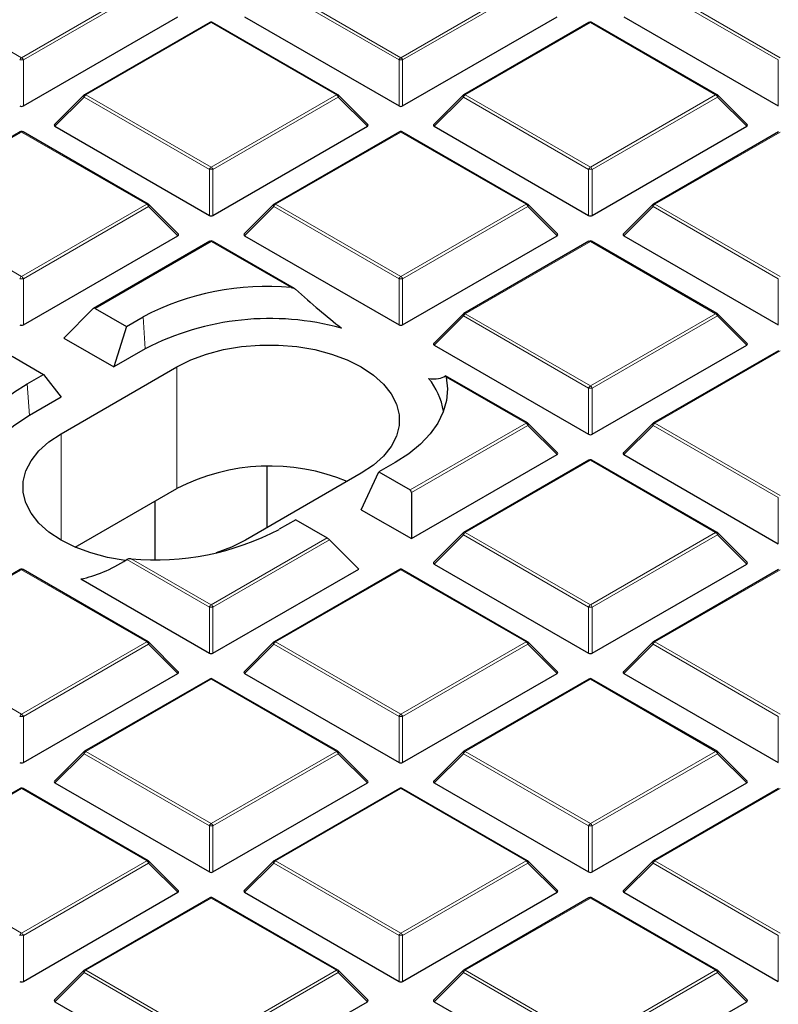
# Model space of a CAD drawing. Units: millimetres. Extents: x -29 to 468, y -27 to 360.
# Drawn here: x 305 to 320, y 194 to 213 of the extents above; entities that cross this region are included whole.
import ezdxf

# ---------------------------------------------------------------- set-up
doc = ezdxf.new("R2010")
doc.units = ezdxf.units.MM

msp = doc.modelspace()

# ---------------------------------------------------------------- linework, layer by layer
at = {"color": 8, "linetype": 'Continuous', "lineweight": 18}
for p, q in [((302.7002, 213.2126), (305.1008, 211.8267)), ((305.1008, 211.8267), (307.5014, 213.2126)), ((307.5364, 213.169), (305.1358, 211.7832)), ((312.3389, 211.7832), (309.9383, 213.169)), ((309.9733, 213.2126), (312.3739, 211.8267)), ((312.3739, 211.8267), (314.7745, 213.2126)), ((314.8095, 213.169), (312.4089, 211.7832)), ((319.612, 211.7832), (317.2114, 213.169)), ((317.2464, 213.2126), (319.647, 211.8267)), ((308.7373, 212.4991), (306.3367, 211.1132)), ((311.1379, 211.1132), (308.7373, 212.4991)), ((316.0104, 212.4991), (313.6098, 211.1132)), ((318.411, 211.1132), (316.0104, 212.4991)), ((305.1358, 211.7832), (305.1358, 210.9001)), ((312.3389, 210.9001), (312.3389, 211.7832)), ((312.4089, 211.7832), (312.4089, 210.9001)), ((319.612, 210.9001), (319.612, 211.7832)), ((306.3017, 211.0697), (305.7419, 210.5098)), ((308.7023, 209.6839), (306.3017, 211.0697)), ((306.3367, 211.1132), (308.7373, 209.7274)), ((308.7373, 209.7274), (311.1379, 211.1132)), ((311.1729, 211.0697), (308.7723, 209.6839)), ((311.7328, 210.5098), (311.1729, 211.0697)), ((313.5748, 211.0697), (313.015, 210.5098)), ((315.9754, 209.6839), (313.5748, 211.0697)), ((313.6098, 211.1132), (316.0104, 209.7274)), ((316.0104, 209.7274), (318.411, 211.1132)), ((318.446, 211.0697), (316.0454, 209.6839)), ((319.0059, 210.5098), (318.446, 211.0697)), ((305.1008, 210.3997), (302.7002, 209.0139)), ((307.5014, 209.0139), (305.1008, 210.3997)), ((312.3739, 210.3997), (309.9733, 209.0139)), ((314.7745, 209.0139), (312.3739, 210.3997)), ((319.647, 210.3997), (317.2464, 209.0139)), ((308.7023, 208.8007), (308.7023, 209.6839)), ((308.7723, 209.6839), (308.7723, 208.8007)), ((315.9754, 208.8007), (315.9754, 209.6839)), ((316.0454, 209.6839), (316.0454, 208.8007)), ((302.7002, 209.0139), (305.1008, 207.6281)), ((305.1008, 207.6281), (307.5014, 209.0139)), ((307.5364, 208.9704), (305.1358, 207.5845)), ((308.0962, 208.4104), (307.5364, 208.9704)), ((309.9383, 208.9704), (309.3784, 208.4104)), ((312.3389, 207.5845), (309.9383, 208.9704)), ((309.9733, 209.0139), (312.3739, 207.6281)), ((312.3739, 207.6281), (314.7745, 209.0139)), ((314.8095, 208.9704), (312.4089, 207.5845)), ((315.3693, 208.4104), (314.8095, 208.9704)), ((317.2114, 208.9704), (316.6515, 208.4104)), ((319.612, 207.5845), (317.2114, 208.9704)), ((317.2464, 209.0139), (319.647, 207.6281)), ((308.7373, 208.3004), (306.5154, 207.0177)), ((310.2697, 207.4158), (308.7373, 208.3004)), ((316.0104, 208.3004), (313.6098, 206.9146)), ((318.411, 206.9146), (316.0104, 208.3004)), ((305.1358, 207.5845), (305.1358, 206.7014)), ((312.3389, 206.7014), (312.3389, 207.5845)), ((312.4089, 207.5845), (312.4089, 206.7014)), ((319.612, 206.7014), (319.612, 207.5845)), ((307.4305, 206.8526), (307.4746, 206.2438)), ((313.5748, 206.871), (313.015, 206.3111)), ((315.9754, 205.4852), (313.5748, 206.871)), ((313.6098, 206.9146), (316.0104, 205.5287)), ((316.0104, 205.5287), (318.411, 206.9146)), ((318.446, 206.871), (316.0454, 205.4852)), ((319.0059, 206.3111), (318.446, 206.871)), ((319.647, 206.2011), (317.2464, 204.8152)), ((308.0807, 203.561), (308.0807, 205.894)), ((305.2081, 205.5697), (305.2523, 204.9609)), ((314.7745, 204.8152), (313.2421, 205.6998)), ((315.9754, 204.6021), (315.9754, 205.4852)), ((316.0454, 205.4852), (316.0454, 204.6021)), ((312.5526, 203.5326), (314.7745, 204.8152)), ((314.8095, 204.7717), (312.5759, 203.4823)), ((315.3693, 204.2118), (314.8095, 204.7717)), ((317.2114, 204.7717), (316.6515, 204.2118)), ((319.612, 203.3859), (317.2114, 204.7717)), ((317.2464, 204.8152), (319.647, 203.4294)), ((305.8584, 202.57), (305.8584, 204.611)), ((316.0104, 204.1017), (313.6098, 202.7159)), ((318.411, 202.7159), (316.0104, 204.1017)), ((319.612, 202.5027), (319.612, 203.3859)), ((313.6098, 202.7159), (316.0104, 201.3301)), ((316.0104, 201.3301), (318.411, 202.7159)), ((308.7373, 201.3301), (310.9592, 202.6127)), ((311.0059, 202.5759), (308.7723, 201.2865)), ((313.5748, 202.6724), (313.015, 202.1124)), ((315.9754, 201.2865), (313.5748, 202.6724)), ((318.446, 202.6724), (316.0454, 201.2865)), ((319.0059, 202.1124), (318.446, 202.6724)), ((308.7023, 201.2865), (307.121, 202.1994)), ((307.205, 202.2147), (308.7373, 201.3301)), ((305.1008, 202.0024), (302.7002, 200.6166)), ((307.5014, 200.6166), (305.1008, 202.0024)), ((312.3739, 202.0024), (309.9733, 200.6166)), ((314.7745, 200.6166), (312.3739, 202.0024)), ((319.647, 202.0024), (317.2464, 200.6166)), ((308.7023, 200.4034), (308.7023, 201.2865)), ((308.7723, 201.2865), (308.7723, 200.4034)), ((315.9754, 200.4034), (315.9754, 201.2865)), ((316.0454, 201.2865), (316.0454, 200.4034)), ((302.7002, 200.6166), (305.1008, 199.2307)), ((305.1008, 199.2307), (307.5014, 200.6166)), ((309.9733, 200.6166), (312.3739, 199.2307)), ((312.3739, 199.2307), (314.7745, 200.6166)), ((317.2464, 200.6166), (319.647, 199.2307)), ((307.5364, 200.573), (305.1358, 199.1872)), ((308.0962, 200.0131), (307.5364, 200.573)), ((309.9383, 200.573), (309.3784, 200.0131)), ((312.3389, 199.1872), (309.9383, 200.573)), ((314.8095, 200.573), (312.4089, 199.1872)), ((315.3693, 200.0131), (314.8095, 200.573)), ((317.2114, 200.573), (316.6515, 200.0131)), ((319.612, 199.1872), (317.2114, 200.573)), ((308.7373, 199.903), (306.3367, 198.5172)), ((311.1379, 198.5172), (308.7373, 199.903)), ((316.0104, 199.903), (313.6098, 198.5172)), ((318.411, 198.5172), (316.0104, 199.903)), ((305.1358, 199.1872), (305.1358, 198.3041)), ((312.3389, 198.3041), (312.3389, 199.1872)), ((312.4089, 199.1872), (312.4089, 198.3041)), ((319.612, 198.3041), (319.612, 199.1872)), ((306.3017, 198.4737), (305.7419, 197.9138)), ((308.7023, 197.0879), (306.3017, 198.4737)), ((306.3367, 198.5172), (308.7373, 197.1314)), ((308.7373, 197.1314), (311.1379, 198.5172)), ((311.1729, 198.4737), (308.7723, 197.0879)), ((311.7328, 197.9138), (311.1729, 198.4737)), ((313.5748, 198.4737), (313.015, 197.9138)), ((315.9754, 197.0879), (313.5748, 198.4737)), ((313.6098, 198.5172), (316.0104, 197.1314)), ((316.0104, 197.1314), (318.411, 198.5172)), ((318.446, 198.4737), (316.0454, 197.0879)), ((319.0059, 197.9138), (318.446, 198.4737)), ((305.1008, 197.8037), (302.7002, 196.4179)), ((307.5014, 196.4179), (305.1008, 197.8037)), ((312.3739, 197.8037), (309.9733, 196.4179)), ((314.7745, 196.4179), (312.3739, 197.8037)), ((319.647, 197.8037), (317.2464, 196.4179)), ((308.7023, 196.2047), (308.7023, 197.0879)), ((308.7723, 197.0879), (308.7723, 196.2047)), ((315.9754, 196.2047), (315.9754, 197.0879)), ((316.0454, 197.0879), (316.0454, 196.2047)), ((302.7002, 196.4179), (305.1008, 195.0321)), ((305.1008, 195.0321), (307.5014, 196.4179)), ((307.5364, 196.3744), (305.1358, 194.9885)), ((308.0962, 195.8144), (307.5364, 196.3744)), ((309.9383, 196.3744), (309.3784, 195.8144)), ((312.3389, 194.9885), (309.9383, 196.3744)), ((309.9733, 196.4179), (312.3739, 195.0321)), ((312.3739, 195.0321), (314.7745, 196.4179)), ((314.8095, 196.3744), (312.4089, 194.9885)), ((315.3693, 195.8144), (314.8095, 196.3744)), ((317.2114, 196.3744), (316.6515, 195.8144)), ((319.612, 194.9885), (317.2114, 196.3744)), ((317.2464, 196.4179), (319.647, 195.0321)), ((308.7373, 195.7044), (306.3367, 194.3185)), ((311.1379, 194.3185), (308.7373, 195.7044)), ((316.0104, 195.7044), (313.6098, 194.3185)), ((318.411, 194.3185), (316.0104, 195.7044)), ((305.1358, 194.9885), (305.1358, 194.1054)), ((312.3389, 194.1054), (312.3389, 194.9885)), ((312.4089, 194.9885), (312.4089, 194.1054)), ((319.612, 194.1054), (319.612, 194.9885)), ((306.3017, 194.275), (305.7419, 193.7151)), ((308.7023, 192.8892), (306.3017, 194.275)), ((306.3367, 194.3185), (308.7373, 192.9327)), ((308.7373, 192.9327), (311.1379, 194.3185)), ((311.1729, 194.275), (308.7723, 192.8892)), ((311.7328, 193.7151), (311.1729, 194.275)), ((313.5748, 194.275), (313.015, 193.7151)), ((315.9754, 192.8892), (313.5748, 194.275)), ((313.6098, 194.3185), (316.0104, 192.9327)), ((316.0104, 192.9327), (318.411, 194.3185)), ((318.446, 194.275), (316.0454, 192.8892)), ((319.0059, 193.7151), (318.446, 194.275))]:
    msp.add_line(p, q, dxfattribs=at)
at = {"color": 7, "linetype": 'Continuous', "lineweight": 25}
for p, q in [((305.1358, 210.9001), (308.0962, 212.6091)), ((309.3784, 212.6091), (312.3389, 210.9001)), ((312.4089, 210.9001), (315.3693, 212.6091)), ((316.6515, 212.6091), (319.612, 210.9001)), ((308.7088, 212.5019), (306.3082, 211.1161)), ((311.1665, 211.1161), (308.7659, 212.5019)), ((315.9819, 212.5019), (313.5813, 211.1161)), ((318.4396, 211.1161), (316.039, 212.5019)), ((306.2963, 211.107), (305.7328, 210.5435)), ((311.7418, 210.5435), (311.1783, 211.107)), ((313.5694, 211.107), (313.0059, 210.5435)), ((319.0149, 210.5435), (318.4514, 211.107)), ((305.7419, 210.5098), (308.7023, 208.8007)), ((308.7723, 208.8007), (311.7328, 210.5098)), ((313.015, 210.5098), (315.9754, 208.8007)), ((316.0454, 208.8007), (319.0059, 210.5098)), ((305.0722, 210.4026), (302.6716, 209.0167)), ((307.5299, 209.0167), (305.1294, 210.4026)), ((312.3453, 210.4026), (309.9447, 209.0167)), ((314.803, 209.0167), (312.4024, 210.4026)), ((319.6184, 210.4026), (317.2178, 209.0167)), ((308.1053, 208.4441), (307.5418, 209.0076)), ((309.9329, 209.0076), (309.3694, 208.4441)), ((315.3784, 208.4441), (314.8149, 209.0076)), ((317.206, 209.0076), (316.6425, 208.4441)), ((305.1358, 206.7014), (308.0962, 208.4104)), ((309.3784, 208.4104), (312.3389, 206.7014)), ((312.4089, 206.7014), (315.3693, 208.4104)), ((316.6515, 208.4104), (319.612, 206.7014)), ((308.7088, 208.3032), (306.48, 207.0166)), ((310.3368, 207.3964), (308.7659, 208.3032)), ((315.9819, 208.3032), (313.5813, 206.9174)), ((318.4396, 206.9174), (316.039, 208.3032)), ((305.9089, 206.4479), (306.4688, 207.0079)), ((306.5154, 207.0177), (307.116, 206.671)), ((307.116, 206.671), (307.4305, 206.8526)), ((313.5694, 206.9083), (313.0059, 206.3448)), ((319.0149, 206.3448), (318.4514, 206.9083)), ((307.116, 206.671), (306.8685, 205.894)), ((305.9089, 206.4479), (306.8685, 205.894)), ((313.015, 206.3111), (315.9754, 204.6021)), ((316.0454, 204.6021), (319.0059, 206.3111)), ((304.9221, 206.0979), (305.5226, 205.7512)), ((307.4746, 206.2438), (306.8685, 205.894)), ((319.6184, 206.2039), (317.2178, 204.8181)), ((305.2081, 205.5697), (305.5226, 205.7512)), ((305.5226, 205.7512), (305.8584, 205.3108)), ((305.8584, 204.611), (308.0807, 205.894)), ((314.803, 204.8181), (313.232, 205.725)), ((305.8584, 205.3108), (305.2523, 204.9609)), ((315.3784, 204.2454), (314.8149, 204.809)), ((317.206, 204.809), (316.6425, 204.2454)), ((312.5759, 202.5992), (315.3693, 204.2118)), ((316.6515, 204.2118), (319.612, 202.5027)), ((312.2665, 204.0608), (311.9521, 203.8792)), ((315.9819, 204.1045), (313.5813, 202.7187)), ((318.4396, 202.7187), (316.039, 204.1045)), ((311.6163, 203.8529), (309.3939, 202.57)), ((309.8088, 202.8095), (309.8088, 203.9835)), ((311.6163, 203.1532), (311.9521, 203.8792)), ((311.9521, 203.8792), (312.5526, 203.5326)), ((306.1294, 202.4345), (308.0807, 203.561)), ((312.5759, 203.4823), (312.5759, 202.5992)), ((307.6659, 202.1998), (307.6659, 203.3215)), ((311.6163, 203.1532), (312.5759, 202.5992)), ((310.3587, 202.9594), (310.0442, 202.7779)), ((310.3587, 202.9594), (310.9592, 202.6127)), ((313.5694, 202.7096), (313.0059, 202.1461)), ((319.0149, 202.1461), (318.4514, 202.7096)), ((311.0059, 202.5759), (311.5658, 202.016)), ((305.0722, 202.0052), (302.6716, 200.6194)), ((307.5299, 200.6194), (305.1294, 202.0052)), ((308.7723, 200.4034), (311.5658, 202.016)), ((312.3453, 202.0052), (309.9447, 200.6194)), ((314.803, 200.6194), (312.4024, 202.0052)), ((313.015, 202.1124), (315.9754, 200.4034)), ((316.0454, 200.4034), (319.0059, 202.1124)), ((319.6184, 202.0052), (317.2178, 200.6194)), ((306.2384, 201.8258), (308.7023, 200.4034)), ((308.1053, 200.0468), (307.5418, 200.6103)), ((309.9329, 200.6103), (309.3694, 200.0468)), ((315.3784, 200.0468), (314.8149, 200.6103)), ((317.206, 200.6103), (316.6425, 200.0468)), ((305.1358, 198.3041), (308.0962, 200.0131)), ((308.7088, 199.9059), (306.3082, 198.52)), ((311.1665, 198.52), (308.7659, 199.9059)), ((309.3784, 200.0131), (312.3389, 198.3041)), ((312.4089, 198.3041), (315.3693, 200.0131)), ((315.9819, 199.9059), (313.5813, 198.52)), ((318.4396, 198.52), (316.039, 199.9059)), ((316.6515, 200.0131), (319.612, 198.3041)), ((306.2963, 198.511), (305.7328, 197.9474)), ((311.7418, 197.9474), (311.1783, 198.511)), ((313.5694, 198.511), (313.0059, 197.9474)), ((319.0149, 197.9474), (318.4514, 198.511)), ((305.0722, 197.8065), (302.6716, 196.4207)), ((307.5299, 196.4207), (305.1294, 197.8065)), ((305.7419, 197.9138), (308.7023, 196.2047)), ((308.7723, 196.2047), (311.7328, 197.9138)), ((312.3453, 197.8065), (309.9447, 196.4207)), ((314.803, 196.4207), (312.4024, 197.8065)), ((313.015, 197.9138), (315.9754, 196.2047)), ((316.0454, 196.2047), (319.0059, 197.9138)), ((319.6184, 197.8065), (317.2178, 196.4207)), ((308.1053, 195.8481), (307.5418, 196.4116)), ((309.9329, 196.4116), (309.3694, 195.8481)), ((315.3784, 195.8481), (314.8149, 196.4116)), ((317.206, 196.4116), (316.6425, 195.8481)), ((305.1358, 194.1054), (308.0962, 195.8144)), ((308.7088, 195.7072), (306.3082, 194.3214)), ((311.1665, 194.3214), (308.7659, 195.7072)), ((309.3784, 195.8144), (312.3389, 194.1054)), ((312.4089, 194.1054), (315.3693, 195.8144)), ((315.9819, 195.7072), (313.5813, 194.3214)), ((318.4396, 194.3214), (316.039, 195.7072)), ((316.6515, 195.8144), (319.612, 194.1054)), ((306.2963, 194.3123), (305.7328, 193.7488)), ((311.7418, 193.7488), (311.1783, 194.3123)), ((313.5694, 194.3123), (313.0059, 193.7488)), ((319.0149, 193.7488), (318.4514, 194.3123)), ((305.7419, 193.7151), (308.7023, 192.0061)), ((308.7723, 192.0061), (311.7328, 193.7151)), ((313.015, 193.7151), (315.9754, 192.0061)), ((316.0454, 192.0061), (319.0059, 193.7151))]:
    msp.add_line(p, q, dxfattribs=at)
at = {"color": 8, "linetype": 'Continuous', "lineweight": 18, "flags": 128}
for points in [[(306.3017, 211.0697), (306.2978, 211.0769), (306.2949, 211.0838), (306.2931, 211.0903), (306.2925, 211.0961), (306.2931, 211.1011), (306.2949, 211.1052), (306.2963, 211.107)], [(311.1783, 211.107), (311.1798, 211.1052), (311.1816, 211.1011), (311.1822, 211.0961), (311.1816, 211.0903), (311.1798, 211.0838), (311.1769, 211.0769), (311.1729, 211.0697)], [(313.5748, 211.0697), (313.5709, 211.0769), (313.568, 211.0838), (313.5662, 211.0903), (313.5656, 211.0961), (313.5662, 211.1011), (313.568, 211.1052), (313.5694, 211.107)], [(318.4514, 211.107), (318.4529, 211.1052), (318.4547, 211.1011), (318.4553, 211.0961), (318.4547, 211.0903), (318.4529, 211.0838), (318.45, 211.0769), (318.446, 211.0697)], [(307.5418, 209.0076), (307.5433, 209.0058), (307.545, 209.0018), (307.5456, 208.9967), (307.545, 208.9909), (307.5433, 208.9845), (307.5403, 208.9776), (307.5364, 208.9704)], [(309.9383, 208.9704), (309.9343, 208.9776), (309.9314, 208.9845), (309.9296, 208.9909), (309.929, 208.9967), (309.9296, 209.0018), (309.9314, 209.0058), (309.9329, 209.0076)], [(314.8149, 209.0076), (314.8164, 209.0058), (314.8181, 209.0018), (314.8187, 208.9967), (314.8181, 208.9909), (314.8164, 208.9845), (314.8134, 208.9776), (314.8095, 208.9704)], [(317.2114, 208.9704), (317.2074, 208.9776), (317.2045, 208.9845), (317.2027, 208.9909), (317.2021, 208.9967), (317.2027, 209.0018), (317.2045, 209.0058), (317.206, 209.0076)], [(313.5748, 206.871), (313.5709, 206.8782), (313.568, 206.8851), (313.5662, 206.8916), (313.5656, 206.8974), (313.5662, 206.9024), (313.568, 206.9065), (313.5694, 206.9083)], [(318.4514, 206.9083), (318.4529, 206.9065), (318.4547, 206.9024), (318.4553, 206.8974), (318.4547, 206.8916), (318.4529, 206.8851), (318.45, 206.8782), (318.446, 206.871)], [(314.8095, 204.7717), (314.8134, 204.7789), (314.8164, 204.7858), (314.8181, 204.7923), (314.8187, 204.7981), (314.8181, 204.8031), (314.8164, 204.8072), (314.8149, 204.809)], [(317.2114, 204.7717), (317.2074, 204.7789), (317.2045, 204.7858), (317.2027, 204.7923), (317.2021, 204.7981), (317.2027, 204.8031), (317.2045, 204.8072), (317.206, 204.809)], [(313.5748, 202.6724), (313.5709, 202.6796), (313.568, 202.6865), (313.5662, 202.6929), (313.5656, 202.6987), (313.5662, 202.7038), (313.568, 202.7078), (313.5694, 202.7096)], [(318.4514, 202.7096), (318.4529, 202.7078), (318.4547, 202.7038), (318.4553, 202.6987), (318.4547, 202.6929), (318.4529, 202.6865), (318.45, 202.6796), (318.446, 202.6724)], [(307.5418, 200.6103), (307.5433, 200.6085), (307.545, 200.6044), (307.5456, 200.5994), (307.545, 200.5936), (307.5433, 200.5871), (307.5403, 200.5802), (307.5364, 200.573)], [(309.9383, 200.573), (309.9343, 200.5802), (309.9314, 200.5871), (309.9296, 200.5936), (309.929, 200.5994), (309.9296, 200.6044), (309.9314, 200.6085), (309.9329, 200.6103)], [(314.8149, 200.6103), (314.8164, 200.6085), (314.8181, 200.6044), (314.8187, 200.5994), (314.8181, 200.5936), (314.8164, 200.5871), (314.8134, 200.5802), (314.8095, 200.573)], [(317.2114, 200.573), (317.2074, 200.5802), (317.2045, 200.5871), (317.2027, 200.5936), (317.2021, 200.5994), (317.2027, 200.6044), (317.2045, 200.6085), (317.206, 200.6103)], [(306.3017, 198.4737), (306.2978, 198.4809), (306.2949, 198.4878), (306.2931, 198.4943), (306.2925, 198.5001), (306.2931, 198.5051), (306.2949, 198.5092), (306.2963, 198.511)], [(311.1783, 198.511), (311.1798, 198.5092), (311.1816, 198.5051), (311.1822, 198.5001), (311.1816, 198.4943), (311.1798, 198.4878), (311.1769, 198.4809), (311.1729, 198.4737)], [(313.5748, 198.4737), (313.5709, 198.4809), (313.568, 198.4878), (313.5662, 198.4943), (313.5656, 198.5001), (313.5662, 198.5051), (313.568, 198.5092), (313.5694, 198.511)], [(318.4514, 198.511), (318.4529, 198.5092), (318.4547, 198.5051), (318.4553, 198.5001), (318.4547, 198.4943), (318.4529, 198.4878), (318.45, 198.4809), (318.446, 198.4737)], [(307.5418, 196.4116), (307.5433, 196.4098), (307.545, 196.4057), (307.5456, 196.4007), (307.545, 196.3949), (307.5433, 196.3885), (307.5403, 196.3816), (307.5364, 196.3744)], [(309.9383, 196.3744), (309.9343, 196.3816), (309.9314, 196.3885), (309.9296, 196.3949), (309.929, 196.4007), (309.9296, 196.4057), (309.9314, 196.4098), (309.9329, 196.4116)], [(314.8149, 196.4116), (314.8164, 196.4098), (314.8181, 196.4057), (314.8187, 196.4007), (314.8181, 196.3949), (314.8164, 196.3885), (314.8134, 196.3816), (314.8095, 196.3744)], [(317.2114, 196.3744), (317.2074, 196.3816), (317.2045, 196.3885), (317.2027, 196.3949), (317.2021, 196.4007), (317.2027, 196.4057), (317.2045, 196.4098), (317.206, 196.4116)], [(306.3017, 194.275), (306.2978, 194.2822), (306.2949, 194.2891), (306.2931, 194.2956), (306.2925, 194.3014), (306.2931, 194.3064), (306.2949, 194.3105), (306.2963, 194.3123)], [(311.1783, 194.3123), (311.1798, 194.3105), (311.1816, 194.3064), (311.1822, 194.3014), (311.1816, 194.2956), (311.1798, 194.2891), (311.1769, 194.2822), (311.1729, 194.275)], [(313.5748, 194.275), (313.5709, 194.2822), (313.568, 194.2891), (313.5662, 194.2956), (313.5656, 194.3014), (313.5662, 194.3064), (313.568, 194.3105), (313.5694, 194.3123)], [(318.4514, 194.3123), (318.4529, 194.3105), (318.4547, 194.3064), (318.4553, 194.3014), (318.4547, 194.2956), (318.4529, 194.2891), (318.45, 194.2822), (318.446, 194.275)]]:
    msp.add_lwpolyline(points, dxfattribs=at)
at = {"color": 7, "linetype": 'Continuous', "lineweight": 25, "flags": 128}
for points in [[(308.0807, 205.894), (308.3503, 206.0288), (308.6504, 206.1401), (308.9748, 206.2257), (309.3171, 206.2837), (309.6702, 206.313), (310.0268, 206.313), (310.3799, 206.2837), (310.7222, 206.2257), (311.0466, 206.1401), (311.3467, 206.0288), (311.6163, 205.894), (311.8499, 205.7383), (312.0427, 205.5651), (312.1909, 205.3778), (312.2914, 205.1802), (312.3421, 204.9764), (312.3421, 204.7705), (312.2914, 204.5667), (312.1909, 204.3691), (312.0427, 204.1818), (311.8499, 204.0086), (311.6163, 203.8529)], [(304.2326, 203.9306), (304.2067, 204.1543), (304.2249, 204.3782), (304.287, 204.5995), (304.3921, 204.8152), (304.5389, 205.0228), (304.7256, 205.2193), (304.9496, 205.4024), (305.2081, 205.5697)], [(313.2421, 205.6998), (313.268, 205.4762), (313.2498, 205.2523), (313.1877, 205.031), (313.0826, 204.8152), (312.9357, 204.6077), (312.7491, 204.4111), (312.5251, 204.228), (312.2665, 204.0608)], [(305.2523, 204.9609), (304.9552, 204.7646), (304.7064, 204.547), (304.5104, 204.3121), (304.3708, 204.0642), (304.2902, 203.8077), (304.2751, 203.7067)], [(307.0911, 202.1807), (306.7525, 202.2383), (306.428, 202.3238), (306.128, 202.4352), (305.8584, 202.57), (305.6248, 202.7256), (305.432, 202.8989), (305.2838, 203.0862), (305.1833, 203.2837), (305.1325, 203.4876), (305.1325, 203.6935), (305.1833, 203.8973), (305.2838, 204.0949), (305.432, 204.2822), (305.6248, 204.4554), (305.8584, 204.611)], [(309.3939, 202.57), (309.1244, 202.4352), (308.8338, 202.3268)]]:
    msp.add_lwpolyline(points, dxfattribs=at)
at = {"color": 7, "linetype": 'Continuous', "lineweight": 25}
for centre, radius, start, end in [((308.7373, 212.4524), 0.0571, 60.00269, 119.99731), ((316.0104, 212.4524), 0.0571, 60.00269, 119.99731), ((306.3367, 211.0666), 0.0571, 119.99731, 135.00155), ((311.1379, 211.0666), 0.0571, 44.99845, 60.00269), ((313.6098, 211.0666), 0.0571, 119.99731, 135.00155), ((318.411, 211.0666), 0.0571, 44.99845, 60.00269), ((305.1008, 210.3531), 0.0571, 60.00269, 119.99731), ((312.3739, 210.3531), 0.0571, 60.00269, 119.99731), ((307.5014, 208.9672), 0.0571, 44.99845, 60.00269), ((309.9733, 208.9672), 0.0571, 119.99731, 135.00155), ((314.7745, 208.9672), 0.0571, 44.99845, 60.00269), ((317.2464, 208.9672), 0.0571, 119.99731, 135.00155), ((308.7373, 208.2537), 0.0571, 60.00269, 119.99731), ((316.0104, 208.2537), 0.0571, 60.00269, 119.99731), ((309.8029, 202.3307), 5.1065, 84.75452, 117.6837), ((313.6098, 206.8679), 0.0571, 119.99731, 135.00155), ((318.411, 206.8679), 0.0571, 44.99845, 60.00269), ((309.8626, 201.6028), 5.2193, 74.74011, 117.22735), ((311.8726, 204.8234), 1.3383, 9.48934, 39.49493), ((314.7745, 204.7686), 0.0571, 44.99845, 60.00269), ((317.2464, 204.7686), 0.0571, 119.99731, 135.00155), ((316.0104, 204.0551), 0.0571, 60.00269, 119.99731), ((309.8589, 200.1125), 3.8799, 67.47566, 117.27737), ((307.6718, 207.2997), 5.1065, 264.75452, 297.6837), ((313.6098, 202.6692), 0.0571, 119.99731, 135.00155), ((318.411, 202.6692), 0.0571, 44.99845, 60.00269), ((305.1008, 201.9557), 0.0571, 60.00269, 119.99731), ((312.3739, 201.9557), 0.0571, 60.00269, 119.99731), ((307.5014, 200.5699), 0.0571, 44.99845, 60.00269), ((309.9733, 200.5699), 0.0571, 119.99731, 135.00155), ((314.7745, 200.5699), 0.0571, 44.99845, 60.00269), ((317.2464, 200.5699), 0.0571, 119.99731, 135.00155), ((308.7373, 199.8564), 0.0571, 60.00269, 119.99731), ((316.0104, 199.8564), 0.0571, 60.00269, 119.99731), ((306.3367, 198.4706), 0.0571, 119.99731, 135.00155), ((311.1379, 198.4706), 0.0571, 44.99845, 60.00269), ((313.6098, 198.4706), 0.0571, 119.99731, 135.00155), ((318.411, 198.4706), 0.0571, 44.99845, 60.00269), ((305.1008, 197.7571), 0.0571, 60.00269, 119.99731), ((312.3739, 197.7571), 0.0571, 60.00269, 119.99731), ((307.5014, 196.3712), 0.0571, 44.99845, 60.00269), ((309.9733, 196.3712), 0.0571, 119.99731, 135.00155), ((314.7745, 196.3712), 0.0571, 44.99845, 60.00269), ((317.2464, 196.3712), 0.0571, 119.99731, 135.00155), ((308.7373, 195.6577), 0.0571, 60.00269, 119.99731), ((316.0104, 195.6577), 0.0571, 60.00269, 119.99731), ((306.3367, 194.2719), 0.0571, 119.99731, 135.00155), ((311.1379, 194.2719), 0.0571, 44.99845, 60.00269), ((313.6098, 194.2719), 0.0571, 119.99731, 135.00155), ((318.411, 194.2719), 0.0571, 44.99845, 60.00269)]:
    msp.add_arc(centre, radius, start, end, dxfattribs=at)
at = {"color": 8, "linetype": 'Continuous', "lineweight": 18}
for centre, radius, start, end in [((308.7206, 212.4755), 0.0289, 54.53278, 114.15676), ((308.7541, 212.4755), 0.0289, 65.84324, 125.46722), ((315.9937, 212.4755), 0.0289, 54.53278, 114.15676), ((316.0272, 212.4755), 0.0289, 65.84324, 125.46722), ((305.1481, 211.7529), 0.0877, 122.63797, 159.77289), ((305.1008, 211.0597), 0.7244, 87.23102, 92.76898), ((305.0535, 211.7529), 0.0877, 20.22711, 57.36203), ((312.4212, 211.7529), 0.0877, 122.63797, 159.77289), ((312.3739, 211.0597), 0.7244, 87.23102, 92.76898), ((312.3266, 211.7529), 0.0877, 20.22711, 57.36203), ((306.384, 211.0394), 0.0877, 122.63797, 159.77289), ((306.32, 211.0897), 0.0289, 54.53278, 114.15676), ((311.1547, 211.0897), 0.0289, 65.84324, 125.46722), ((311.0906, 211.0394), 0.0877, 20.22711, 57.36203), ((313.6571, 211.0394), 0.0877, 122.63797, 159.77289), ((313.5931, 211.0897), 0.0289, 54.53278, 114.15676), ((318.4278, 211.0897), 0.0289, 65.84324, 125.46722), ((318.3637, 211.0394), 0.0877, 20.22711, 57.36203), ((305.084, 210.3762), 0.0289, 54.53278, 114.15676), ((305.1175, 210.3762), 0.0289, 65.84324, 125.46722), ((312.3571, 210.3762), 0.0289, 54.53278, 114.15676), ((312.3906, 210.3762), 0.0289, 65.84324, 125.46722), ((308.7846, 209.6535), 0.0877, 122.63797, 159.77289), ((308.7373, 208.9604), 0.7244, 87.23102, 92.76898), ((308.69, 209.6535), 0.0877, 20.22711, 57.36203), ((316.0577, 209.6535), 0.0877, 122.63797, 159.77289), ((316.0104, 208.9604), 0.7244, 87.23102, 92.76898), ((315.9631, 209.6535), 0.0877, 20.22711, 57.36203), ((307.5181, 208.9904), 0.0289, 65.84324, 125.46722), ((307.4541, 208.94), 0.0877, 20.22711, 57.36203), ((310.0206, 208.94), 0.0877, 122.63797, 159.77289), ((309.9565, 208.9904), 0.0289, 54.53278, 114.15676), ((314.7912, 208.9904), 0.0289, 65.84324, 125.46722), ((314.7272, 208.94), 0.0877, 20.22711, 57.36203), ((317.2937, 208.94), 0.0877, 122.63797, 159.77289), ((317.2296, 208.9904), 0.0289, 54.53278, 114.15676), ((308.7206, 208.2769), 0.0289, 54.53278, 114.15676), ((308.7541, 208.2769), 0.0289, 65.84324, 125.46722), ((315.9937, 208.2769), 0.0289, 54.53278, 114.15676), ((316.0272, 208.2769), 0.0289, 65.84324, 125.46722), ((305.1481, 207.5542), 0.0877, 122.63797, 159.77289), ((305.0535, 207.5542), 0.0877, 20.22711, 57.36203), ((312.4212, 207.5542), 0.0877, 122.63797, 159.77289), ((312.3266, 207.5542), 0.0877, 20.22711, 57.36203), ((305.1008, 206.861), 0.7244, 87.23102, 92.76898), ((312.3739, 206.861), 0.7244, 87.23102, 92.76898), ((313.6571, 206.8407), 0.0877, 122.63797, 159.77289), ((313.5931, 206.891), 0.0289, 54.53278, 114.15676), ((318.4278, 206.891), 0.0289, 65.84324, 125.46722), ((318.3637, 206.8407), 0.0877, 20.22711, 57.36203), ((316.0577, 205.4549), 0.0877, 122.63797, 159.77289), ((315.9631, 205.4549), 0.0877, 20.22711, 57.36203), ((316.0104, 204.7617), 0.7244, 87.23102, 92.76898), ((314.7912, 204.7917), 0.0289, 65.84324, 125.46722), ((314.7272, 204.7414), 0.0877, 20.22711, 57.36203), ((317.2937, 204.7414), 0.0877, 122.63797, 159.77289), ((317.2296, 204.7917), 0.0289, 54.53278, 114.15676), ((315.9937, 204.0782), 0.0289, 54.53278, 114.15676), ((316.0272, 204.0782), 0.0289, 65.84324, 125.46722), ((313.6571, 202.642), 0.0877, 122.63797, 159.77289), ((313.5931, 202.6924), 0.0289, 54.53278, 114.15676), ((318.4278, 202.6924), 0.0289, 65.84324, 125.46722), ((318.3637, 202.642), 0.0877, 20.22711, 57.36203), ((305.084, 201.9789), 0.0289, 54.53278, 114.15676), ((305.1175, 201.9789), 0.0289, 65.84324, 125.46722), ((312.3571, 201.9789), 0.0289, 54.53278, 114.15676), ((312.3906, 201.9789), 0.0289, 65.84324, 125.46722), ((308.7846, 201.2562), 0.0877, 122.63797, 159.77289), ((308.7373, 200.563), 0.7244, 87.23102, 92.76898), ((308.69, 201.2562), 0.0877, 20.22711, 57.36203), ((316.0577, 201.2562), 0.0877, 122.63797, 159.77289), ((316.0104, 200.563), 0.7244, 87.23102, 92.76898), ((315.9631, 201.2562), 0.0877, 20.22711, 57.36203), ((307.5181, 200.593), 0.0289, 65.84324, 125.46722), ((307.4541, 200.5427), 0.0877, 20.22711, 57.36203), ((310.0206, 200.5427), 0.0877, 122.63797, 159.77289), ((309.9565, 200.593), 0.0289, 54.53278, 114.15676), ((314.7912, 200.593), 0.0289, 65.84324, 125.46722), ((314.7272, 200.5427), 0.0877, 20.22711, 57.36203), ((317.2937, 200.5427), 0.0877, 122.63797, 159.77289), ((317.2296, 200.593), 0.0289, 54.53278, 114.15676), ((308.7206, 199.8795), 0.0289, 54.53278, 114.15676), ((308.7541, 199.8795), 0.0289, 65.84324, 125.46722), ((315.9937, 199.8795), 0.0289, 54.53278, 114.15676), ((316.0272, 199.8795), 0.0289, 65.84324, 125.46722), ((305.1481, 199.1569), 0.0877, 122.63797, 159.77289), ((305.1008, 198.4637), 0.7244, 87.23102, 92.76898), ((305.0535, 199.1569), 0.0877, 20.22711, 57.36203), ((312.4212, 199.1569), 0.0877, 122.63797, 159.77289), ((312.3739, 198.4637), 0.7244, 87.23102, 92.76898), ((312.3266, 199.1569), 0.0877, 20.22711, 57.36203), ((306.384, 198.4434), 0.0877, 122.63797, 159.77289), ((306.32, 198.4937), 0.0289, 54.53278, 114.15676), ((311.1547, 198.4937), 0.0289, 65.84324, 125.46722), ((311.0906, 198.4434), 0.0877, 20.22711, 57.36203), ((313.6571, 198.4434), 0.0877, 122.63797, 159.77289), ((313.5931, 198.4937), 0.0289, 54.53278, 114.15676), ((318.4278, 198.4937), 0.0289, 65.84324, 125.46722), ((318.3637, 198.4434), 0.0877, 20.22711, 57.36203), ((305.084, 197.7802), 0.0289, 54.53278, 114.15676), ((305.1175, 197.7802), 0.0289, 65.84324, 125.46722), ((312.3571, 197.7802), 0.0289, 54.53278, 114.15676), ((312.3906, 197.7802), 0.0289, 65.84324, 125.46722), ((308.7846, 197.0575), 0.0877, 122.63797, 159.77289), ((308.7373, 196.3644), 0.7244, 87.23102, 92.76898), ((308.69, 197.0575), 0.0877, 20.22711, 57.36203), ((316.0577, 197.0575), 0.0877, 122.63797, 159.77289), ((316.0104, 196.3644), 0.7244, 87.23102, 92.76898), ((315.9631, 197.0575), 0.0877, 20.22711, 57.36203), ((307.5181, 196.3944), 0.0289, 65.84324, 125.46722), ((307.4541, 196.344), 0.0877, 20.22711, 57.36203), ((310.0206, 196.344), 0.0877, 122.63797, 159.77289), ((309.9565, 196.3944), 0.0289, 54.53278, 114.15676), ((314.7912, 196.3944), 0.0289, 65.84324, 125.46722), ((314.7272, 196.344), 0.0877, 20.22711, 57.36203), ((317.2937, 196.344), 0.0877, 122.63797, 159.77289), ((317.2296, 196.3944), 0.0289, 54.53278, 114.15676), ((308.7206, 195.6809), 0.0289, 54.53278, 114.15676), ((308.7541, 195.6809), 0.0289, 65.84324, 125.46722), ((315.9937, 195.6809), 0.0289, 54.53278, 114.15676), ((316.0272, 195.6809), 0.0289, 65.84324, 125.46722), ((305.1481, 194.9582), 0.0877, 122.63797, 159.77289), ((305.1008, 194.265), 0.7244, 87.23102, 92.76898), ((305.0535, 194.9582), 0.0877, 20.22711, 57.36203), ((312.4212, 194.9582), 0.0877, 122.63797, 159.77289), ((312.3739, 194.265), 0.7244, 87.23102, 92.76898), ((312.3266, 194.9582), 0.0877, 20.22711, 57.36203), ((306.384, 194.2447), 0.0877, 122.63797, 159.77289), ((306.32, 194.295), 0.0289, 54.53278, 114.15676), ((311.1547, 194.295), 0.0289, 65.84324, 125.46722), ((311.0906, 194.2447), 0.0877, 20.22711, 57.36203), ((313.6571, 194.2447), 0.0877, 122.63797, 159.77289), ((313.5931, 194.295), 0.0289, 54.53278, 114.15676), ((318.4278, 194.295), 0.0289, 65.84324, 125.46722), ((318.3637, 194.2447), 0.0877, 20.22711, 57.36203)]:
    msp.add_arc(centre, radius, start, end, dxfattribs=at)
at = {"color": 7, "linetype": 'Continuous', "lineweight": 25}
for centre, major_axis, ratio, start_param, end_param in [((305.1008, 210.9337), (0.0571, 0), 0.7452752, 4.0533309, 5.371447), ((312.3739, 210.9337), (0.0571, 0), 0.7452752, 4.0533309, 5.371447), ((305.8002, 210.53), (0.0738, 0), 0.4471651, 2.4825346, 3.8006507), ((311.6745, 210.53), (0.0738, 0), 0.4471651, 5.6241273, 6.9422433), ((313.0733, 210.53), (0.0738, 0), 0.4471651, 2.4825346, 3.8006507), ((318.9476, 210.53), (0.0738, 0), 0.4471651, 5.6241273, 6.9422433), ((308.7373, 208.8344), (0.0571, 0), 0.7452752, 4.0533309, 5.371447), ((316.0104, 208.8344), (0.0571, 0), 0.7452752, 4.0533309, 5.371447), ((308.0379, 208.4307), (0.0738, 0), 0.4471651, 5.6241273, 6.9422433), ((309.4367, 208.4307), (0.0738, 0), 0.4471651, 2.4825346, 3.8006507), ((315.311, 208.4307), (0.0738, 0), 0.4471651, 5.6241273, 6.9422433), ((316.7098, 208.4307), (0.0738, 0), 0.4471651, 2.4825346, 3.8006507), ((309.4281, 209.9165), (-3.8092, 4.1835), 0.2009485, 2.0275748, 2.2699933), ((306.4921, 206.9576), (0.0141, 0.0637), 0.6978876, 6.0660024, 7.1131999), ((305.1008, 206.7351), (0.0571, 0), 0.7452752, 4.0533309, 5.371447), ((312.3739, 206.7351), (0.0571, 0), 0.7452752, 4.0533309, 5.371447), ((313.0733, 206.3313), (0.0738, 0), 0.4471651, 2.4825346, 3.8006507), ((318.9476, 206.3313), (0.0738, 0), 0.4471651, 5.6241273, 6.9422433), ((309.4281, 209.9165), (-3.8092, 4.1835), 0.2009485, 2.8884346, 3.1308531), ((316.0104, 204.6357), (0.0571, 0), 0.7452752, 4.0533309, 5.371447), ((315.311, 204.232), (0.0738, 0), 0.4471651, 5.6241273, 6.9422433), ((316.7098, 204.232), (0.0738, 0), 0.4471651, 2.4825346, 3.8006507), ((312.5293, 203.4724), (0.0141, 0.0637), 0.6978876, 5.0188048, 6.0660024), ((310.9825, 202.5795), (0.0459, -0.0393), 0.2184431, 1.2323098, 2.2795074), ((308.0466, 209.119), (2.5596, 7.2496), 0.406052, 3.3753289, 3.6177474), ((313.0733, 202.1326), (0.0738, 0), 0.4471651, 2.4825346, 3.8006507), ((318.9476, 202.1326), (0.0738, 0), 0.4471651, 5.6241273, 6.9422433), ((308.7373, 200.4371), (0.0571, 0), 0.7452752, 4.0533309, 5.371447), ((316.0104, 200.4371), (0.0571, 0), 0.7452752, 4.0533309, 5.371447), ((308.0379, 200.0333), (0.0738, 0), 0.4471651, 5.6241273, 6.9422433), ((309.4367, 200.0333), (0.0738, 0), 0.4471651, 2.4825346, 3.8006507), ((315.311, 200.0333), (0.0738, 0), 0.4471651, 5.6241273, 6.9422433), ((316.7098, 200.0333), (0.0738, 0), 0.4471651, 2.4825346, 3.8006507), ((305.1008, 198.3377), (0.0571, 0), 0.7452752, 4.0533309, 5.371447), ((312.3739, 198.3377), (0.0571, 0), 0.7452752, 4.0533309, 5.371447), ((305.8002, 197.934), (0.0738, 0), 0.4471651, 2.4825346, 3.8006507), ((311.6745, 197.934), (0.0738, 0), 0.4471651, 5.6241273, 6.9422433), ((313.0733, 197.934), (0.0738, 0), 0.4471651, 2.4825346, 3.8006507), ((318.9476, 197.934), (0.0738, 0), 0.4471651, 5.6241273, 6.9422433), ((308.7373, 196.2384), (0.0571, 0), 0.7452752, 4.0533309, 5.371447), ((316.0104, 196.2384), (0.0571, 0), 0.7452752, 4.0533309, 5.371447), ((308.0379, 195.8346), (0.0738, 0), 0.4471651, 5.6241273, 6.9422433), ((309.4367, 195.8346), (0.0738, 0), 0.4471651, 2.4825346, 3.8006507), ((315.311, 195.8346), (0.0738, 0), 0.4471651, 5.6241273, 6.9422433), ((316.7098, 195.8346), (0.0738, 0), 0.4471651, 2.4825346, 3.8006507), ((305.1008, 194.1391), (0.0571, 0), 0.7452752, 4.0533309, 5.371447), ((312.3739, 194.1391), (0.0571, 0), 0.7452752, 4.0533309, 5.371447), ((305.8002, 193.7353), (0.0738, 0), 0.4471651, 2.4825346, 3.8006507), ((311.6745, 193.7353), (0.0738, 0), 0.4471651, 5.6241273, 6.9422433), ((313.0733, 193.7353), (0.0738, 0), 0.4471651, 2.4825346, 3.8006507), ((318.9476, 193.7353), (0.0738, 0), 0.4471651, 5.6241273, 6.9422433)]:
    msp.add_ellipse(centre, major_axis=major_axis, ratio=ratio, start_param=start_param, end_param=end_param, dxfattribs=at)
for points, knots in [([(387.4035, 191.5474), (387.4038, 191.5637), (387.4113, 191.96), (387.3842, 192.7365), (387.3187, 193.8755), (387.203, 195.0125), (387.0438, 196.1471), (386.8393, 197.2787), (386.59, 198.4067), (386.2959, 199.5307), (385.957, 200.65), (385.5734, 201.7641), (385.145, 202.8725), (384.672, 203.9744), (384.1544, 205.0693), (383.5924, 206.1563), (382.986, 207.235), (382.3355, 208.3043), (381.6413, 209.3638), (380.9035, 210.4124), (380.1226, 211.4495), (379.299, 212.4742), (378.4333, 213.4858), (377.5261, 214.4834), (376.578, 215.4663), (375.5896, 216.4338), (374.5619, 217.3851), (373.4954, 218.3195), (372.3911, 219.2364), (371.2498, 220.1352), (370.0723, 221.0152), (368.8597, 221.8759), (367.6127, 222.7168), (366.3324, 223.5375), (365.0195, 224.3374), (363.6752, 225.1162), (362.3003, 225.8734), (360.8957, 226.6086), (359.4625, 227.3215), (358.0016, 228.0118), (356.5139, 228.6792), (355.0003, 229.3233), (353.4618, 229.944), (351.8994, 230.5408), (350.314, 231.1137), (348.7066, 231.6622), (347.0782, 232.1863), (345.4296, 232.6856), (343.762, 233.16), (342.0762, 233.6093), (340.3733, 234.0333), (338.6543, 234.4318), (336.9202, 234.8046), (335.1719, 235.1516), (333.4105, 235.4727), (331.6371, 235.7676), (329.8526, 236.0364), (328.058, 236.2788), (326.2545, 236.4947), (324.443, 236.6841), (322.6246, 236.847), (320.8003, 236.9831), (318.9712, 237.0925), (317.1383, 237.1751), (315.3028, 237.2309), (313.4655, 237.2598), (311.6277, 237.2619), (309.7903, 237.2371), (307.9545, 237.1855), (306.1212, 237.107), (304.2915, 237.0019), (302.4667, 236.8694), (300.7215, 236.7191), (299.5886, 236.5999), (299.0592, 236.5442)], [0, 0, 0, 0, 0.0005737, 0.013921, 0.0272671, 0.0406183, 0.053982, 0.0673655, 0.0807756, 0.0942186, 0.1077002, 0.1212257, 0.1347993, 0.1484246, 0.1621043, 0.1758402, 0.189633, 0.2034828, 0.2173887, 0.231349, 0.2453615, 0.2594231, 0.2735305, 0.2876799, 0.3018672, 0.3160884, 0.3303392, 0.3446156, 0.3589136, 0.3732294, 0.3875596, 0.401901, 0.4162507, 0.4306061, 0.4449648, 0.4593249, 0.4736841, 0.4880411, 0.5023947, 0.5167441, 0.5310884, 0.545427, 0.5597596, 0.5740859, 0.5884056, 0.6027187, 0.6170251, 0.6313249, 0.6456182, 0.6599053, 0.6741862, 0.6884614, 0.702731, 0.7169953, 0.7312547, 0.7455096, 0.7597602, 0.774007, 0.7882503, 0.8024906, 0.8167281, 0.8309634, 0.8451967, 0.8594286, 0.8736593, 0.8878894, 0.9021191, 0.916349, 0.9305793, 0.9448104, 0.9590427, 0.9732767, 0.9875126, 1, 1, 1, 1]), ([(310.2697, 207.4158), (310.2867, 207.4131), (310.3149, 207.4088), (310.3423, 207.3941), (310.3522, 207.3857), (310.3537, 207.3843)], [0, 0, 0, 0, 0.5609571, 0.9310375, 1, 1, 1, 1]), ([(313.2281, 205.725), (313.2297, 205.7252), (313.2339, 205.7257), (313.2387, 205.7142), (313.2414, 205.7029), (313.2421, 205.6998)], [0, 0, 0, 0, 0.31647909, 0.81379691, 1, 1, 1, 1]), ([(357.8939, 202.4456), (357.8899, 202.4073), (357.8567, 202.0851), (357.7511, 201.4806), (357.5744, 200.6332), (357.3486, 199.7895), (357.0796, 198.9501), (356.7661, 198.1159), (356.4089, 197.2876), (356.0083, 196.466), (355.5646, 195.6517), (355.0783, 194.8455), (354.5499, 194.0481), (353.9797, 193.2601), (353.3684, 192.4824), (352.7164, 191.7154), (352.0244, 190.96), (351.293, 190.2167), (350.5227, 189.4863), (349.7143, 188.7695), (348.8685, 188.0667), (347.986, 187.3788), (347.0676, 186.7063), (346.1141, 186.0498), (345.1264, 185.41), (344.1054, 184.7875), (343.052, 184.1828), (341.9671, 183.5965), (340.8517, 183.0292), (339.7069, 182.4814), (338.5336, 181.9536), (337.333, 181.4463), (336.1061, 180.96), (334.8541, 180.4952), (333.5781, 180.0522), (332.2792, 179.6316), (330.9587, 179.2337), (329.6178, 178.8589), (328.2576, 178.5075), (326.8795, 178.1799), (325.4848, 177.8764), (324.0746, 177.5973), (322.6503, 177.3428), (321.2132, 177.1131), (319.7647, 176.9086), (318.306, 176.7294), (316.8385, 176.5756), (315.3635, 176.4474), (313.8825, 176.3449), (312.3967, 176.2683), (310.9075, 176.2176), (309.4164, 176.1928), (307.9246, 176.1939), (306.4335, 176.2211), (304.9446, 176.2741), (303.4592, 176.3531), (301.9786, 176.4578), (300.5042, 176.5883), (299.0374, 176.7444), (297.5796, 176.9259), (296.1319, 177.1327), (294.6959, 177.3646), (293.2728, 177.6213), (291.8639, 177.9027), (290.4706, 178.2084), (289.094, 178.5381), (287.7355, 178.8916), (286.3963, 179.2686), (285.0777, 179.6685), (283.7808, 180.0912), (282.5068, 180.5361), (281.257, 181.0029), (280.0324, 181.4911), (278.8342, 182.0003), (277.6635, 182.5299), (276.5213, 183.0795), (275.4087, 183.6485), (274.3267, 184.2364), (273.2763, 184.8426), (272.2584, 185.4666), (271.2739, 186.1078), (270.3238, 186.7656), (269.4088, 187.4393), (268.5299, 188.1283), (267.6877, 188.832), (266.8831, 189.5497), (266.1166, 190.2808), (265.3891, 191.0246), (264.7011, 191.7803), (264.0532, 192.5475), (263.446, 193.3252), (262.88, 194.113), (262.3557, 194.91), (261.8735, 195.7156), (261.4339, 196.5292), (261.0373, 197.35), (260.684, 198.1773), (260.3742, 199.0105), (260.1088, 199.8488), (259.8864, 200.6915), (259.7133, 201.538), (259.6116, 202.1273), (259.5807, 202.4347), (259.5783, 202.4584)], [0, 0, 0, 0, 0.0013687, 0.011526, 0.021679, 0.0318262, 0.0419668, 0.0521, 0.0622254, 0.0723429, 0.0824527, 0.0925551, 0.1026508, 0.1127402, 0.1228241, 0.1329033, 0.1429783, 0.1530499, 0.1631187, 0.1731853, 0.1832501, 0.1933137, 0.2033763, 0.2134384, 0.2235002, 0.233562, 0.2436238, 0.2536858, 0.2637483, 0.2738112, 0.2838746, 0.2939387, 0.3040034, 0.3140688, 0.3241349, 0.3342016, 0.344269, 0.3543371, 0.3644058, 0.374475, 0.3845448, 0.3946152, 0.404686, 0.4147573, 0.4248289, 0.434901, 0.4449733, 0.4550459, 0.4651187, 0.4751918, 0.4852649, 0.4953382, 0.5054114, 0.5154847, 0.525558, 0.5356311, 0.545704, 0.5557768, 0.5658493, 0.5759215, 0.5859934, 0.5960649, 0.606136, 0.6162066, 0.6262766, 0.6363462, 0.6464151, 0.6564834, 0.666551, 0.676618, 0.6866842, 0.6967497, 0.7068144, 0.7168784, 0.7269416, 0.7370042, 0.747066, 0.7571272, 0.7671878, 0.777248, 0.7873079, 0.7973676, 0.8074274, 0.8174873, 0.8275478, 0.8376092, 0.8476718, 0.8577361, 0.8678027, 0.8778721, 0.887945, 0.898022, 0.9081039, 0.9181914, 0.9282852, 0.9383859, 0.9484941, 0.9586101, 0.9687342, 0.9788663, 0.989006, 0.9991525, 1, 1, 1, 1]), ([(307.205, 202.2147), (307.188, 202.2147), (307.1598, 202.2148), (307.1324, 202.2062), (307.1225, 202.2004), (307.121, 202.1994)], [0, 0, 0, 0, 0.56095707, 0.93103748, 1, 1, 1, 1])]:
    msp.add_open_spline(points, degree=3, knots=knots, dxfattribs=at)

doc.saveas('drawing.dxf')
